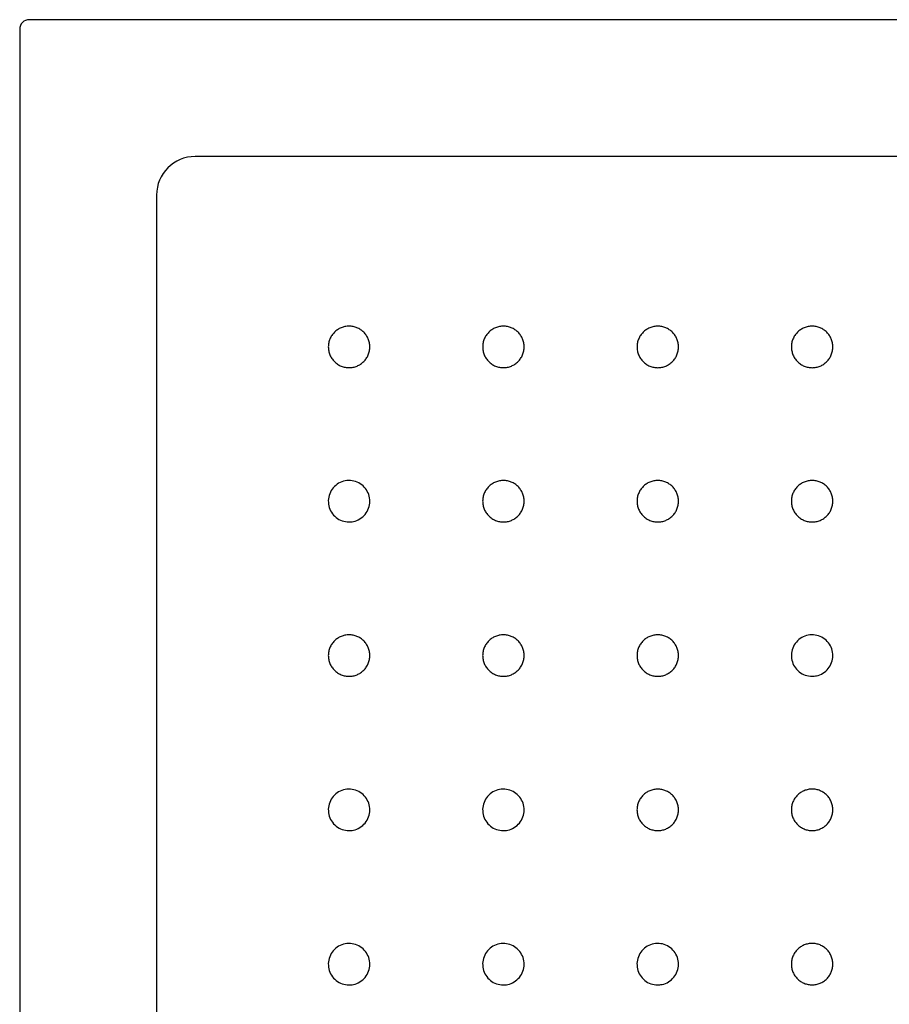
# Model space of a CAD drawing. Units: millimetres. Extents: x 5596.82 to 5601.14, y 3152.67 to 3153.67.
# Drawn here: x 5596.82 to 5597.27, y 3153.16 to 3153.67 of the extents above; entities that cross this region are included whole.
import ezdxf

# ---------------------------------------------------------------- set-up
doc = ezdxf.new("R2010")
doc.units = ezdxf.units.MM
doc.layers.add('SANINDUSA', color=3, linetype='Continuous')

msp = doc.modelspace()

# ---------------------------------------------------------------- linework, layer by layer
at = {"layer": 'SANINDUSA'}
for p, q in [((5597.7165, 3153.66878), (5596.8251, 3153.66878)), ((5596.8201, 3153.66378), (5596.8201, 3152.67238)), ((5597.63058, 3153.59784), (5596.91102, 3153.59784)), ((5596.89104, 3153.57786), (5596.89104, 3152.7583))]:
    msp.add_line(p, q, dxfattribs=at)
for centre, major_axis, ratio, start_param, end_param in [((5596.8251, 3153.66378), (0.00354, -0.00354), 0.999695, 2.356347, 3.926839), ((5596.91106, 3153.57782), (0.01417, -0.01417), 0.997933, 2.356803, 3.926382)]:
    msp.add_ellipse(centre, major_axis=major_axis, ratio=ratio, start_param=start_param, end_param=end_param, dxfattribs=at)
for points, knots in [([(5596.9908, 3153.4884), (5596.99009, 3153.4884), (5596.98939, 3153.48847), (5596.98836, 3153.48868), (5596.98802, 3153.48876), (5596.98734, 3153.48896), (5596.98701, 3153.48909), (5596.98603, 3153.48949), (5596.98541, 3153.48982), (5596.98454, 3153.4904), (5596.98425, 3153.49062), (5596.98371, 3153.49107), (5596.98345, 3153.4913), (5596.9827, 3153.49205), (5596.98226, 3153.49259), (5596.98167, 3153.49347), (5596.98148, 3153.49377), (5596.98115, 3153.49439), (5596.98085, 3153.49503), (5596.98062, 3153.49569), (5596.98041, 3153.49636), (5596.98033, 3153.49671), (5596.98012, 3153.49775), (5596.98005, 3153.49844), (5596.98005, 3153.49949), (5596.98007, 3153.49985), (5596.98014, 3153.50055), (5596.98019, 3153.5009), (5596.98039, 3153.50194), (5596.9806, 3153.50261), (5596.981, 3153.50358), (5596.98115, 3153.5039), (5596.98148, 3153.50453), (5596.98166, 3153.50483), (5596.98225, 3153.5057), (5596.98269, 3153.50624), (5596.9837, 3153.50725), (5596.98424, 3153.50769), (5596.98511, 3153.50828), (5596.98541, 3153.50846), (5596.98603, 3153.50879), (5596.98636, 3153.50894), (5596.98733, 3153.50935), (5596.988, 3153.50955), (5596.98938, 3153.50983), (5596.99009, 3153.5099), (5596.9915, 3153.5099), (5596.99219, 3153.50983), (5596.99323, 3153.50963), (5596.99358, 3153.50954), (5596.99425, 3153.50934), (5596.99491, 3153.5091), (5596.99555, 3153.5088), (5596.99617, 3153.50847), (5596.99647, 3153.50829), (5596.99736, 3153.5077), (5596.9979, 3153.50725), (5596.99864, 3153.50651), (5596.99888, 3153.50625), (5596.99933, 3153.5057), (5596.99954, 3153.50542), (5597.00013, 3153.50454), (5597.00046, 3153.50392), (5597.00086, 3153.50295), (5597.00098, 3153.50262), (5597.00119, 3153.50194), (5597.00127, 3153.5016), (5597.00148, 3153.50057), (5597.00155, 3153.49987), (5597.00155, 3153.49881), (5597.00153, 3153.49845), (5597.00146, 3153.49775), (5597.00136, 3153.49706), (5597.00119, 3153.49638), (5597.00099, 3153.49571), (5597.00087, 3153.49537), (5597.00046, 3153.49439), (5597.00013, 3153.49377), (5596.99936, 3153.49261), (5596.9989, 3153.49205), (5596.99791, 3153.49106), (5596.99737, 3153.49061), (5596.99649, 3153.49002), (5596.99619, 3153.48984), (5596.99556, 3153.48951), (5596.99525, 3153.48936), (5596.99428, 3153.48896), (5596.9936, 3153.48875), (5596.99221, 3153.48847), (5596.99151, 3153.4884), (5596.9908, 3153.4884)], [0, 0, 0, 0, 0.03125, 0.03125, 0.046875, 0.046875, 0.0625, 0.0625, 0.09375, 0.09375, 0.109375, 0.109375, 0.125, 0.125, 0.15625, 0.15625, 0.171875, 0.171875, 0.1875, 0.203125, 0.203125, 0.21875, 0.21875, 0.25, 0.25, 0.265625, 0.265625, 0.28125, 0.28125, 0.3125, 0.3125, 0.328125, 0.328125, 0.34375, 0.34375, 0.375, 0.375, 0.40625, 0.40625, 0.421875, 0.421875, 0.4375, 0.4375, 0.46875, 0.46875, 0.5, 0.5, 0.53125, 0.53125, 0.546875, 0.546875, 0.5625, 0.578125, 0.578125, 0.59375, 0.59375, 0.625, 0.625, 0.640625, 0.640625, 0.65625, 0.65625, 0.6875, 0.6875, 0.703125, 0.703125, 0.71875, 0.71875, 0.75, 0.75, 0.765625, 0.765625, 0.78125, 0.796875, 0.796875, 0.8125, 0.8125, 0.84375, 0.84375, 0.875, 0.875, 0.90625, 0.90625, 0.921875, 0.921875, 0.9375, 0.9375, 0.96875, 0.96875, 1, 1, 1, 1]), ([(5597.0708, 3153.4884), (5597.07009, 3153.4884), (5597.06939, 3153.48847), (5597.06836, 3153.48868), (5597.06802, 3153.48876), (5597.06734, 3153.48897), (5597.06701, 3153.48909), (5597.06603, 3153.48949), (5597.06541, 3153.48982), (5597.06454, 3153.49041), (5597.06425, 3153.49062), (5597.0637, 3153.49107), (5597.06344, 3153.49131), (5597.0627, 3153.49205), (5597.06225, 3153.49259), (5597.06166, 3153.49347), (5597.06148, 3153.49378), (5597.06115, 3153.4944), (5597.06085, 3153.49503), (5597.06061, 3153.49569), (5597.06041, 3153.49636), (5597.06032, 3153.49671), (5597.06012, 3153.49775), (5597.06005, 3153.49845), (5597.06005, 3153.4995), (5597.06006, 3153.49985), (5597.06013, 3153.50055), (5597.06018, 3153.5009), (5597.06039, 3153.50194), (5597.06059, 3153.50261), (5597.061, 3153.50359), (5597.06115, 3153.50391), (5597.06148, 3153.50453), (5597.06166, 3153.50483), (5597.06225, 3153.5057), (5597.06269, 3153.50625), (5597.06369, 3153.50725), (5597.06424, 3153.5077), (5597.06511, 3153.50828), (5597.06541, 3153.50846), (5597.06603, 3153.5088), (5597.06635, 3153.50895), (5597.06733, 3153.50935), (5597.068, 3153.50956), (5597.06938, 3153.50983), (5597.07009, 3153.5099), (5597.07149, 3153.5099), (5597.07219, 3153.50984), (5597.07323, 3153.50963), (5597.07358, 3153.50954), (5597.07425, 3153.50934), (5597.07491, 3153.5091), (5597.07554, 3153.5088), (5597.07617, 3153.50847), (5597.07647, 3153.50829), (5597.07735, 3153.5077), (5597.0779, 3153.50726), (5597.07864, 3153.50652), (5597.07888, 3153.50626), (5597.07933, 3153.50571), (5597.07954, 3153.50542), (5597.08012, 3153.50455), (5597.08045, 3153.50393), (5597.08086, 3153.50295), (5597.08098, 3153.50262), (5597.08119, 3153.50194), (5597.08127, 3153.5016), (5597.08148, 3153.50057), (5597.08155, 3153.49987), (5597.08155, 3153.49881), (5597.08153, 3153.49846), (5597.08146, 3153.49776), (5597.08136, 3153.49707), (5597.08119, 3153.49639), (5597.08099, 3153.49571), (5597.08087, 3153.49537), (5597.08046, 3153.4944), (5597.08013, 3153.49378), (5597.07935, 3153.49261), (5597.0789, 3153.49206), (5597.07791, 3153.49106), (5597.07737, 3153.49062), (5597.07649, 3153.49003), (5597.07618, 3153.48985), (5597.07556, 3153.48951), (5597.07525, 3153.48936), (5597.07428, 3153.48896), (5597.0736, 3153.48875), (5597.07221, 3153.48847), (5597.07151, 3153.4884), (5597.0708, 3153.4884)], [0, 0, 0, 0, 0.03125, 0.03125, 0.046875, 0.046875, 0.0625, 0.0625, 0.09375, 0.09375, 0.109375, 0.109375, 0.125, 0.125, 0.15625, 0.15625, 0.171875, 0.171875, 0.1875, 0.203125, 0.203125, 0.21875, 0.21875, 0.25, 0.25, 0.265625, 0.265625, 0.28125, 0.28125, 0.3125, 0.3125, 0.328125, 0.328125, 0.34375, 0.34375, 0.375, 0.375, 0.40625, 0.40625, 0.421875, 0.421875, 0.4375, 0.4375, 0.46875, 0.46875, 0.5, 0.5, 0.53125, 0.53125, 0.546875, 0.546875, 0.5625, 0.578125, 0.578125, 0.59375, 0.59375, 0.625, 0.625, 0.640625, 0.640625, 0.65625, 0.65625, 0.6875, 0.6875, 0.703125, 0.703125, 0.71875, 0.71875, 0.75, 0.75, 0.765625, 0.765625, 0.78125, 0.796875, 0.796875, 0.8125, 0.8125, 0.84375, 0.84375, 0.875, 0.875, 0.90625, 0.90625, 0.921875, 0.921875, 0.9375, 0.9375, 0.96875, 0.96875, 1, 1, 1, 1]), ([(5597.1508, 3153.48839), (5597.15009, 3153.48839), (5597.14939, 3153.48846), (5597.14836, 3153.48866), (5597.14802, 3153.48875), (5597.14734, 3153.48895), (5597.14701, 3153.48907), (5597.14603, 3153.48948), (5597.14541, 3153.48981), (5597.14454, 3153.49039), (5597.14425, 3153.4906), (5597.1437, 3153.49105), (5597.14344, 3153.49129), (5597.1427, 3153.49203), (5597.14225, 3153.49257), (5597.14166, 3153.49346), (5597.14148, 3153.49376), (5597.14115, 3153.49438), (5597.14085, 3153.49502), (5597.14061, 3153.49567), (5597.14041, 3153.49635), (5597.14032, 3153.49669), (5597.14012, 3153.49773), (5597.14005, 3153.49843), (5597.14005, 3153.49948), (5597.14006, 3153.49983), (5597.14013, 3153.50054), (5597.14018, 3153.50089), (5597.14039, 3153.50192), (5597.14059, 3153.50259), (5597.141, 3153.50357), (5597.14115, 3153.50389), (5597.14148, 3153.50451), (5597.14166, 3153.50482), (5597.14225, 3153.50569), (5597.14269, 3153.50623), (5597.14369, 3153.50724), (5597.14424, 3153.50768), (5597.14511, 3153.50827), (5597.14541, 3153.50845), (5597.14603, 3153.50878), (5597.14635, 3153.50893), (5597.14733, 3153.50934), (5597.148, 3153.50954), (5597.14938, 3153.50982), (5597.15009, 3153.50989), (5597.15149, 3153.50989), (5597.15219, 3153.50982), (5597.15323, 3153.50961), (5597.15358, 3153.50953), (5597.15425, 3153.50932), (5597.15491, 3153.50909), (5597.15554, 3153.50879), (5597.15617, 3153.50846), (5597.15647, 3153.50828), (5597.15735, 3153.50769), (5597.1579, 3153.50724), (5597.15864, 3153.5065), (5597.15888, 3153.50624), (5597.15933, 3153.50569), (5597.15954, 3153.50541), (5597.16012, 3153.50453), (5597.16045, 3153.50391), (5597.16086, 3153.50294), (5597.16098, 3153.5026), (5597.16119, 3153.50193), (5597.16127, 3153.50159), (5597.16148, 3153.50056), (5597.16155, 3153.49986), (5597.16155, 3153.4988), (5597.16153, 3153.49844), (5597.16146, 3153.49774), (5597.16136, 3153.49705), (5597.16119, 3153.49637), (5597.16099, 3153.49569), (5597.16087, 3153.49536), (5597.16046, 3153.49438), (5597.16013, 3153.49376), (5597.15935, 3153.4926), (5597.1589, 3153.49204), (5597.15791, 3153.49105), (5597.15737, 3153.4906), (5597.15649, 3153.49001), (5597.15618, 3153.48983), (5597.15556, 3153.4895), (5597.15525, 3153.48935), (5597.15428, 3153.48894), (5597.1536, 3153.48874), (5597.15221, 3153.48846), (5597.15151, 3153.48839), (5597.1508, 3153.48839)], [0, 0, 0, 0, 0.03125, 0.03125, 0.046875, 0.046875, 0.0625, 0.0625, 0.09375, 0.09375, 0.109375, 0.109375, 0.125, 0.125, 0.15625, 0.15625, 0.171875, 0.171875, 0.1875, 0.203125, 0.203125, 0.21875, 0.21875, 0.25, 0.25, 0.265625, 0.265625, 0.28125, 0.28125, 0.3125, 0.3125, 0.328125, 0.328125, 0.34375, 0.34375, 0.375, 0.375, 0.40625, 0.40625, 0.421875, 0.421875, 0.4375, 0.4375, 0.46875, 0.46875, 0.5, 0.5, 0.53125, 0.53125, 0.546875, 0.546875, 0.5625, 0.578125, 0.578125, 0.59375, 0.59375, 0.625, 0.625, 0.640625, 0.640625, 0.65625, 0.65625, 0.6875, 0.6875, 0.703125, 0.703125, 0.71875, 0.71875, 0.75, 0.75, 0.765625, 0.765625, 0.78125, 0.796875, 0.796875, 0.8125, 0.8125, 0.84375, 0.84375, 0.875, 0.875, 0.90625, 0.90625, 0.921875, 0.921875, 0.9375, 0.9375, 0.96875, 0.96875, 1, 1, 1, 1]), ([(5597.2308, 3153.48839), (5597.23009, 3153.48839), (5597.22939, 3153.48846), (5597.22836, 3153.48867), (5597.22802, 3153.48875), (5597.22734, 3153.48896), (5597.22701, 3153.48908), (5597.22603, 3153.48948), (5597.22541, 3153.48981), (5597.22454, 3153.4904), (5597.22425, 3153.49061), (5597.22371, 3153.49106), (5597.22344, 3153.49129), (5597.2227, 3153.49204), (5597.22226, 3153.49258), (5597.22167, 3153.49346), (5597.22148, 3153.49377), (5597.22115, 3153.49439), (5597.22085, 3153.49502), (5597.22062, 3153.49568), (5597.22041, 3153.49635), (5597.22032, 3153.4967), (5597.22012, 3153.49774), (5597.22005, 3153.49844), (5597.22005, 3153.49949), (5597.22006, 3153.49984), (5597.22013, 3153.50054), (5597.22019, 3153.50089), (5597.22039, 3153.50193), (5597.22059, 3153.5026), (5597.221, 3153.50357), (5597.22115, 3153.5039), (5597.22148, 3153.50452), (5597.22166, 3153.50482), (5597.22225, 3153.50569), (5597.22269, 3153.50624), (5597.22369, 3153.50724), (5597.22424, 3153.50769), (5597.22511, 3153.50827), (5597.22541, 3153.50845), (5597.22603, 3153.50878), (5597.22636, 3153.50894), (5597.22733, 3153.50934), (5597.228, 3153.50954), (5597.22938, 3153.50982), (5597.23009, 3153.50989), (5597.2315, 3153.50989), (5597.23219, 3153.50982), (5597.23323, 3153.50962), (5597.23358, 3153.50953), (5597.23425, 3153.50933), (5597.23491, 3153.50909), (5597.23555, 3153.50879), (5597.23617, 3153.50846), (5597.23647, 3153.50828), (5597.23736, 3153.50769), (5597.2379, 3153.50725), (5597.23864, 3153.5065), (5597.23888, 3153.50624), (5597.23933, 3153.5057), (5597.23954, 3153.50541), (5597.24013, 3153.50453), (5597.24046, 3153.50392), (5597.24086, 3153.50294), (5597.24098, 3153.50261), (5597.24119, 3153.50193), (5597.24127, 3153.50159), (5597.24148, 3153.50056), (5597.24155, 3153.49986), (5597.24155, 3153.4988), (5597.24153, 3153.49845), (5597.24146, 3153.49775), (5597.24136, 3153.49705), (5597.24119, 3153.49637), (5597.24099, 3153.4957), (5597.24087, 3153.49536), (5597.24046, 3153.49438), (5597.24013, 3153.49377), (5597.23936, 3153.4926), (5597.2389, 3153.49205), (5597.23791, 3153.49105), (5597.23737, 3153.49061), (5597.23649, 3153.49002), (5597.23619, 3153.48983), (5597.23556, 3153.4895), (5597.23525, 3153.48935), (5597.23428, 3153.48895), (5597.2336, 3153.48874), (5597.23221, 3153.48846), (5597.23151, 3153.48839), (5597.2308, 3153.48839)], [0, 0, 0, 0, 0.03125, 0.03125, 0.046875, 0.046875, 0.0625, 0.0625, 0.09375, 0.09375, 0.109375, 0.109375, 0.125, 0.125, 0.15625, 0.15625, 0.171875, 0.171875, 0.1875, 0.203125, 0.203125, 0.21875, 0.21875, 0.25, 0.25, 0.265625, 0.265625, 0.28125, 0.28125, 0.3125, 0.3125, 0.328125, 0.328125, 0.34375, 0.34375, 0.375, 0.375, 0.40625, 0.40625, 0.421875, 0.421875, 0.4375, 0.4375, 0.46875, 0.46875, 0.5, 0.5, 0.53125, 0.53125, 0.546875, 0.546875, 0.5625, 0.578125, 0.578125, 0.59375, 0.59375, 0.625, 0.625, 0.640625, 0.640625, 0.65625, 0.65625, 0.6875, 0.6875, 0.703125, 0.703125, 0.71875, 0.71875, 0.75, 0.75, 0.765625, 0.765625, 0.78125, 0.796875, 0.796875, 0.8125, 0.8125, 0.84375, 0.84375, 0.875, 0.875, 0.90625, 0.90625, 0.921875, 0.921875, 0.9375, 0.9375, 0.96875, 0.96875, 1, 1, 1, 1]), ([(5596.9908, 3153.40841), (5596.98959, 3153.40852), (5596.98717, 3153.40876), (5596.98396, 3153.41061), (5596.98151, 3153.41334), (5596.98011, 3153.41675), (5596.97992, 3153.42042), (5596.98095, 3153.42395), (5596.98309, 3153.42694), (5596.98611, 3153.42905), (5596.98965, 3153.43005), (5596.99332, 3153.42982), (5596.99671, 3153.42838), (5596.99943, 3153.42591), (5597.00118, 3153.42267), (5597.00175, 3153.41904), (5597.0011, 3153.41542), (5596.99928, 3153.41222), (5596.99651, 3153.40982), (5596.99351, 3153.40858), (5596.99155, 3153.40845), (5596.9908, 3153.40841)], [0, 0, 0, 0, 0.05368, 0.10736, 0.161044, 0.214734, 0.268429, 0.322125, 0.37582, 0.429511, 0.483197, 0.53688, 0.590562, 0.644245, 0.697932, 0.751624, 0.805319, 0.859016, 0.91271, 0.966399, 1, 1, 1, 1]), ([(5597.07079, 3153.40841), (5597.07008, 3153.40841), (5597.06939, 3153.40848), (5597.06836, 3153.40869), (5597.06801, 3153.40877), (5597.06734, 3153.40897), (5597.067, 3153.4091), (5597.06603, 3153.4095), (5597.06541, 3153.40983), (5597.06453, 3153.41041), (5597.06425, 3153.41063), (5597.0637, 3153.41107), (5597.06344, 3153.41131), (5597.0627, 3153.41206), (5597.06225, 3153.4126), (5597.06166, 3153.41348), (5597.06148, 3153.41378), (5597.06115, 3153.4144), (5597.06085, 3153.41504), (5597.06061, 3153.4157), (5597.06041, 3153.41637), (5597.06032, 3153.41671), (5597.06011, 3153.41776), (5597.06004, 3153.41845), (5597.06004, 3153.4195), (5597.06006, 3153.41986), (5597.06013, 3153.42056), (5597.06018, 3153.42091), (5597.06039, 3153.42195), (5597.06059, 3153.42262), (5597.06099, 3153.42359), (5597.06115, 3153.42391), (5597.06148, 3153.42454), (5597.06166, 3153.42484), (5597.06224, 3153.42571), (5597.06269, 3153.42625), (5597.06369, 3153.42726), (5597.06423, 3153.4277), (5597.06511, 3153.42829), (5597.06541, 3153.42847), (5597.06603, 3153.4288), (5597.06635, 3153.42895), (5597.06733, 3153.42936), (5597.068, 3153.42956), (5597.06938, 3153.42984), (5597.07009, 3153.42991), (5597.07149, 3153.42991), (5597.07219, 3153.42984), (5597.07323, 3153.42964), (5597.07357, 3153.42955), (5597.07425, 3153.42935), (5597.07491, 3153.42911), (5597.07554, 3153.42881), (5597.07616, 3153.42848), (5597.07647, 3153.4283), (5597.07735, 3153.42771), (5597.07789, 3153.42726), (5597.07864, 3153.42652), (5597.07887, 3153.42626), (5597.07932, 3153.42572), (5597.07953, 3153.42543), (5597.08012, 3153.42455), (5597.08045, 3153.42394), (5597.08086, 3153.42296), (5597.08098, 3153.42263), (5597.08118, 3153.42195), (5597.08127, 3153.42161), (5597.08147, 3153.42058), (5597.08154, 3153.41988), (5597.08154, 3153.41882), (5597.08153, 3153.41846), (5597.08146, 3153.41777), (5597.08136, 3153.41707), (5597.08119, 3153.41639), (5597.08098, 3153.41572), (5597.08086, 3153.41538), (5597.08046, 3153.4144), (5597.08013, 3153.41379), (5597.07935, 3153.41262), (5597.0789, 3153.41206), (5597.07791, 3153.41107), (5597.07737, 3153.41063), (5597.07649, 3153.41004), (5597.07618, 3153.40985), (5597.07556, 3153.40952), (5597.07524, 3153.40937), (5597.07427, 3153.40897), (5597.0736, 3153.40876), (5597.07221, 3153.40848), (5597.0715, 3153.40841), (5597.07079, 3153.40841)], [0, 0, 0, 0, 0.03125, 0.03125, 0.046875, 0.046875, 0.0625, 0.0625, 0.09375, 0.09375, 0.109375, 0.109375, 0.125, 0.125, 0.15625, 0.15625, 0.171875, 0.171875, 0.1875, 0.203125, 0.203125, 0.21875, 0.21875, 0.25, 0.25, 0.265625, 0.265625, 0.28125, 0.28125, 0.3125, 0.3125, 0.328125, 0.328125, 0.34375, 0.34375, 0.375, 0.375, 0.40625, 0.40625, 0.421875, 0.421875, 0.4375, 0.4375, 0.46875, 0.46875, 0.5, 0.5, 0.53125, 0.53125, 0.546875, 0.546875, 0.5625, 0.578125, 0.578125, 0.59375, 0.59375, 0.625, 0.625, 0.640625, 0.640625, 0.65625, 0.65625, 0.6875, 0.6875, 0.703125, 0.703125, 0.71875, 0.71875, 0.75, 0.75, 0.765625, 0.765625, 0.78125, 0.796875, 0.796875, 0.8125, 0.8125, 0.84375, 0.84375, 0.875, 0.875, 0.90625, 0.90625, 0.921875, 0.921875, 0.9375, 0.9375, 0.96875, 0.96875, 1, 1, 1, 1]), ([(5597.15079, 3153.4084), (5597.15008, 3153.4084), (5597.14939, 3153.40847), (5597.14836, 3153.40868), (5597.14801, 3153.40876), (5597.14734, 3153.40897), (5597.147, 3153.40909), (5597.14603, 3153.40949), (5597.14541, 3153.40982), (5597.14453, 3153.41041), (5597.14425, 3153.41062), (5597.1437, 3153.41107), (5597.14344, 3153.4113), (5597.1427, 3153.41205), (5597.14225, 3153.41259), (5597.14166, 3153.41347), (5597.14148, 3153.41377), (5597.14115, 3153.41439), (5597.14085, 3153.41503), (5597.14061, 3153.41569), (5597.14041, 3153.41636), (5597.14032, 3153.41671), (5597.14011, 3153.41775), (5597.14004, 3153.41844), (5597.14004, 3153.4195), (5597.14006, 3153.41985), (5597.14013, 3153.42055), (5597.14018, 3153.4209), (5597.14039, 3153.42194), (5597.14059, 3153.42261), (5597.14099, 3153.42358), (5597.14115, 3153.4239), (5597.14148, 3153.42453), (5597.14166, 3153.42483), (5597.14224, 3153.4257), (5597.14269, 3153.42625), (5597.14369, 3153.42725), (5597.14423, 3153.4277), (5597.14511, 3153.42828), (5597.14541, 3153.42846), (5597.14603, 3153.42879), (5597.14635, 3153.42895), (5597.14733, 3153.42935), (5597.148, 3153.42955), (5597.14938, 3153.42983), (5597.15009, 3153.4299), (5597.15149, 3153.4299), (5597.15219, 3153.42983), (5597.15323, 3153.42963), (5597.15357, 3153.42954), (5597.15425, 3153.42934), (5597.15491, 3153.4291), (5597.15554, 3153.4288), (5597.15616, 3153.42847), (5597.15647, 3153.42829), (5597.15735, 3153.4277), (5597.15789, 3153.42726), (5597.15864, 3153.42651), (5597.15887, 3153.42625), (5597.15932, 3153.42571), (5597.15953, 3153.42542), (5597.16012, 3153.42455), (5597.16045, 3153.42393), (5597.16086, 3153.42295), (5597.16098, 3153.42262), (5597.16118, 3153.42194), (5597.16127, 3153.4216), (5597.16147, 3153.42057), (5597.16154, 3153.41987), (5597.16155, 3153.41881), (5597.16153, 3153.41846), (5597.16146, 3153.41776), (5597.16136, 3153.41706), (5597.16119, 3153.41638), (5597.16098, 3153.41571), (5597.16086, 3153.41537), (5597.16046, 3153.4144), (5597.16013, 3153.41378), (5597.15935, 3153.41261), (5597.1589, 3153.41206), (5597.15791, 3153.41106), (5597.15737, 3153.41062), (5597.15649, 3153.41003), (5597.15618, 3153.40984), (5597.15556, 3153.40951), (5597.15524, 3153.40936), (5597.15427, 3153.40896), (5597.1536, 3153.40875), (5597.15221, 3153.40847), (5597.1515, 3153.4084), (5597.15079, 3153.4084)], [0, 0, 0, 0, 0.03125, 0.03125, 0.046875, 0.046875, 0.0625, 0.0625, 0.09375, 0.09375, 0.109375, 0.109375, 0.125, 0.125, 0.15625, 0.15625, 0.171875, 0.171875, 0.1875, 0.203125, 0.203125, 0.21875, 0.21875, 0.25, 0.25, 0.265625, 0.265625, 0.28125, 0.28125, 0.3125, 0.3125, 0.328125, 0.328125, 0.34375, 0.34375, 0.375, 0.375, 0.40625, 0.40625, 0.421875, 0.421875, 0.4375, 0.4375, 0.46875, 0.46875, 0.5, 0.5, 0.53125, 0.53125, 0.546875, 0.546875, 0.5625, 0.578125, 0.578125, 0.59375, 0.59375, 0.625, 0.625, 0.640625, 0.640625, 0.65625, 0.65625, 0.6875, 0.6875, 0.703125, 0.703125, 0.71875, 0.71875, 0.75, 0.75, 0.765625, 0.765625, 0.78125, 0.796875, 0.796875, 0.8125, 0.8125, 0.84375, 0.84375, 0.875, 0.875, 0.90625, 0.90625, 0.921875, 0.921875, 0.9375, 0.9375, 0.96875, 0.96875, 1, 1, 1, 1]), ([(5597.2308, 3153.40841), (5597.23009, 3153.40841), (5597.22939, 3153.40848), (5597.22836, 3153.40869), (5597.22802, 3153.40877), (5597.22734, 3153.40897), (5597.22701, 3153.40909), (5597.22603, 3153.4095), (5597.22541, 3153.40983), (5597.22454, 3153.41041), (5597.22425, 3153.41063), (5597.2237, 3153.41107), (5597.22344, 3153.41131), (5597.2227, 3153.41205), (5597.22225, 3153.4126), (5597.22166, 3153.41348), (5597.22148, 3153.41378), (5597.22115, 3153.4144), (5597.22085, 3153.41504), (5597.22061, 3153.4157), (5597.22041, 3153.41637), (5597.22032, 3153.41671), (5597.22012, 3153.41775), (5597.22005, 3153.41845), (5597.22005, 3153.4195), (5597.22006, 3153.41985), (5597.22013, 3153.42056), (5597.22018, 3153.42091), (5597.22039, 3153.42194), (5597.22059, 3153.42261), (5597.221, 3153.42359), (5597.22115, 3153.42391), (5597.22148, 3153.42454), (5597.22166, 3153.42484), (5597.22225, 3153.42571), (5597.22269, 3153.42625), (5597.22369, 3153.42726), (5597.22424, 3153.4277), (5597.22511, 3153.42829), (5597.22541, 3153.42847), (5597.22603, 3153.4288), (5597.22636, 3153.42895), (5597.22733, 3153.42936), (5597.228, 3153.42956), (5597.22938, 3153.42984), (5597.23009, 3153.42991), (5597.2315, 3153.42991), (5597.23219, 3153.42984), (5597.23323, 3153.42963), (5597.23358, 3153.42955), (5597.23425, 3153.42934), (5597.23491, 3153.42911), (5597.23555, 3153.42881), (5597.23617, 3153.42848), (5597.23647, 3153.4283), (5597.23735, 3153.42771), (5597.2379, 3153.42726), (5597.23864, 3153.42652), (5597.23888, 3153.42626), (5597.23933, 3153.42571), (5597.23954, 3153.42543), (5597.24012, 3153.42455), (5597.24046, 3153.42393), (5597.24086, 3153.42296), (5597.24098, 3153.42262), (5597.24119, 3153.42195), (5597.24127, 3153.42161), (5597.24148, 3153.42058), (5597.24155, 3153.41988), (5597.24155, 3153.41882), (5597.24153, 3153.41846), (5597.24146, 3153.41776), (5597.24136, 3153.41707), (5597.24119, 3153.41639), (5597.24099, 3153.41572), (5597.24087, 3153.41538), (5597.24046, 3153.4144), (5597.24013, 3153.41378), (5597.23936, 3153.41262), (5597.2389, 3153.41206), (5597.23791, 3153.41107), (5597.23737, 3153.41062), (5597.23649, 3153.41003), (5597.23618, 3153.40985), (5597.23556, 3153.40952), (5597.23525, 3153.40937), (5597.23428, 3153.40897), (5597.2336, 3153.40876), (5597.23221, 3153.40848), (5597.23151, 3153.40841), (5597.2308, 3153.40841)], [0, 0, 0, 0, 0.03125, 0.03125, 0.046875, 0.046875, 0.0625, 0.0625, 0.09375, 0.09375, 0.109375, 0.109375, 0.125, 0.125, 0.15625, 0.15625, 0.171875, 0.171875, 0.1875, 0.203125, 0.203125, 0.21875, 0.21875, 0.25, 0.25, 0.265625, 0.265625, 0.28125, 0.28125, 0.3125, 0.3125, 0.328125, 0.328125, 0.34375, 0.34375, 0.375, 0.375, 0.40625, 0.40625, 0.421875, 0.421875, 0.4375, 0.4375, 0.46875, 0.46875, 0.5, 0.5, 0.53125, 0.53125, 0.546875, 0.546875, 0.5625, 0.578125, 0.578125, 0.59375, 0.59375, 0.625, 0.625, 0.640625, 0.640625, 0.65625, 0.65625, 0.6875, 0.6875, 0.703125, 0.703125, 0.71875, 0.71875, 0.75, 0.75, 0.765625, 0.765625, 0.78125, 0.796875, 0.796875, 0.8125, 0.8125, 0.84375, 0.84375, 0.875, 0.875, 0.90625, 0.90625, 0.921875, 0.921875, 0.9375, 0.9375, 0.96875, 0.96875, 1, 1, 1, 1]), ([(5596.9908, 3153.32841), (5596.99009, 3153.32841), (5596.98939, 3153.32848), (5596.98836, 3153.32868), (5596.98802, 3153.32877), (5596.98734, 3153.32897), (5596.98701, 3153.32909), (5596.98603, 3153.3295), (5596.98541, 3153.32983), (5596.98454, 3153.33041), (5596.98425, 3153.33062), (5596.98371, 3153.33107), (5596.98345, 3153.33131), (5596.9827, 3153.33205), (5596.98226, 3153.3326), (5596.98167, 3153.33348), (5596.98148, 3153.33378), (5596.98115, 3153.3344), (5596.98085, 3153.33504), (5596.98062, 3153.3357), (5596.98041, 3153.33637), (5596.98033, 3153.33671), (5596.98012, 3153.33775), (5596.98005, 3153.33845), (5596.98005, 3153.3395), (5596.98007, 3153.33985), (5596.98014, 3153.34056), (5596.98019, 3153.34091), (5596.98039, 3153.34194), (5596.9806, 3153.34261), (5596.981, 3153.34359), (5596.98115, 3153.34391), (5596.98148, 3153.34454), (5596.98167, 3153.34484), (5596.98225, 3153.34571), (5596.98269, 3153.34625), (5596.9837, 3153.34726), (5596.98424, 3153.3477), (5596.98511, 3153.34829), (5596.98541, 3153.34847), (5596.98603, 3153.3488), (5596.98636, 3153.34895), (5596.98733, 3153.34936), (5596.988, 3153.34956), (5596.98938, 3153.34984), (5596.99009, 3153.34991), (5596.9915, 3153.34991), (5596.99219, 3153.34984), (5596.99323, 3153.34963), (5596.99358, 3153.34955), (5596.99425, 3153.34934), (5596.99491, 3153.34911), (5596.99555, 3153.34881), (5596.99617, 3153.34848), (5596.99647, 3153.3483), (5596.99736, 3153.34771), (5596.9979, 3153.34726), (5596.99864, 3153.34652), (5596.99888, 3153.34626), (5596.99933, 3153.34571), (5596.99954, 3153.34543), (5597.00012, 3153.34455), (5597.00046, 3153.34393), (5597.00086, 3153.34296), (5597.00098, 3153.34262), (5597.00119, 3153.34195), (5597.00127, 3153.34161), (5597.00148, 3153.34058), (5597.00155, 3153.33988), (5597.00155, 3153.33881), (5597.00153, 3153.33846), (5597.00146, 3153.33776), (5597.00136, 3153.33707), (5597.00119, 3153.33639), (5597.00099, 3153.33571), (5597.00087, 3153.33538), (5597.00046, 3153.3344), (5597.00013, 3153.33378), (5596.99936, 3153.33261), (5596.9989, 3153.33206), (5596.99791, 3153.33107), (5596.99737, 3153.33062), (5596.99649, 3153.33003), (5596.99618, 3153.32985), (5596.99556, 3153.32952), (5596.99525, 3153.32937), (5596.99428, 3153.32896), (5596.9936, 3153.32876), (5596.99221, 3153.32848), (5596.99151, 3153.32841), (5596.9908, 3153.32841)], [0, 0, 0, 0, 0.03125, 0.03125, 0.046875, 0.046875, 0.0625, 0.0625, 0.09375, 0.09375, 0.109375, 0.109375, 0.125, 0.125, 0.15625, 0.15625, 0.171875, 0.171875, 0.1875, 0.203125, 0.203125, 0.21875, 0.21875, 0.25, 0.25, 0.265625, 0.265625, 0.28125, 0.28125, 0.3125, 0.3125, 0.328125, 0.328125, 0.34375, 0.34375, 0.375, 0.375, 0.40625, 0.40625, 0.421875, 0.421875, 0.4375, 0.4375, 0.46875, 0.46875, 0.5, 0.5, 0.53125, 0.53125, 0.546875, 0.546875, 0.5625, 0.578125, 0.578125, 0.59375, 0.59375, 0.625, 0.625, 0.640625, 0.640625, 0.65625, 0.65625, 0.6875, 0.6875, 0.703125, 0.703125, 0.71875, 0.71875, 0.75, 0.75, 0.765625, 0.765625, 0.78125, 0.796875, 0.796875, 0.8125, 0.8125, 0.84375, 0.84375, 0.875, 0.875, 0.90625, 0.90625, 0.921875, 0.921875, 0.9375, 0.9375, 0.96875, 0.96875, 1, 1, 1, 1]), ([(5597.07079, 3153.32842), (5597.07008, 3153.32842), (5597.06938, 3153.32848), (5597.06835, 3153.32869), (5597.06801, 3153.32877), (5597.06734, 3153.32898), (5597.067, 3153.3291), (5597.06602, 3153.3295), (5597.06541, 3153.32983), (5597.06453, 3153.33042), (5597.06425, 3153.33063), (5597.0637, 3153.33108), (5597.06344, 3153.33132), (5597.06269, 3153.33206), (5597.06225, 3153.3326), (5597.06166, 3153.33348), (5597.06148, 3153.33379), (5597.06114, 3153.33441), (5597.06084, 3153.33504), (5597.06061, 3153.3357), (5597.0604, 3153.33637), (5597.06032, 3153.33672), (5597.06011, 3153.33776), (5597.06004, 3153.33846), (5597.06004, 3153.33951), (5597.06006, 3153.33986), (5597.06013, 3153.34056), (5597.06018, 3153.34092), (5597.06038, 3153.34195), (5597.06059, 3153.34262), (5597.06099, 3153.3436), (5597.06114, 3153.34392), (5597.06148, 3153.34454), (5597.06166, 3153.34484), (5597.06224, 3153.34572), (5597.06268, 3153.34626), (5597.06369, 3153.34726), (5597.06423, 3153.34771), (5597.0651, 3153.34829), (5597.0654, 3153.34847), (5597.06603, 3153.34881), (5597.06635, 3153.34896), (5597.06733, 3153.34936), (5597.068, 3153.34957), (5597.06937, 3153.34984), (5597.07009, 3153.34991), (5597.07149, 3153.34991), (5597.07219, 3153.34985), (5597.07322, 3153.34964), (5597.07357, 3153.34956), (5597.07424, 3153.34935), (5597.0749, 3153.34912), (5597.07554, 3153.34882), (5597.07616, 3153.34849), (5597.07646, 3153.3483), (5597.07735, 3153.34771), (5597.07789, 3153.34727), (5597.07863, 3153.34653), (5597.07887, 3153.34627), (5597.07932, 3153.34572), (5597.07953, 3153.34544), (5597.08012, 3153.34456), (5597.08045, 3153.34394), (5597.08085, 3153.34297), (5597.08097, 3153.34263), (5597.08118, 3153.34196), (5597.08126, 3153.34161), (5597.08147, 3153.34058), (5597.08154, 3153.33989), (5597.08154, 3153.33882), (5597.08152, 3153.33847), (5597.08146, 3153.33777), (5597.08135, 3153.33708), (5597.08118, 3153.3364), (5597.08098, 3153.33572), (5597.08086, 3153.33539), (5597.08046, 3153.33441), (5597.08013, 3153.33379), (5597.07935, 3153.33262), (5597.07889, 3153.33207), (5597.0779, 3153.33107), (5597.07736, 3153.33063), (5597.07648, 3153.33004), (5597.07618, 3153.32986), (5597.07556, 3153.32952), (5597.07524, 3153.32937), (5597.07427, 3153.32897), (5597.0736, 3153.32876), (5597.0722, 3153.32849), (5597.0715, 3153.32842), (5597.07079, 3153.32842)], [0, 0, 0, 0, 0.03125, 0.03125, 0.046875, 0.046875, 0.0625, 0.0625, 0.09375, 0.09375, 0.109375, 0.109375, 0.125, 0.125, 0.15625, 0.15625, 0.171875, 0.171875, 0.1875, 0.203125, 0.203125, 0.21875, 0.21875, 0.25, 0.25, 0.265625, 0.265625, 0.28125, 0.28125, 0.3125, 0.3125, 0.328125, 0.328125, 0.34375, 0.34375, 0.375, 0.375, 0.40625, 0.40625, 0.421875, 0.421875, 0.4375, 0.4375, 0.46875, 0.46875, 0.5, 0.5, 0.53125, 0.53125, 0.546875, 0.546875, 0.5625, 0.578125, 0.578125, 0.59375, 0.59375, 0.625, 0.625, 0.640625, 0.640625, 0.65625, 0.65625, 0.6875, 0.6875, 0.703125, 0.703125, 0.71875, 0.71875, 0.75, 0.75, 0.765625, 0.765625, 0.78125, 0.796875, 0.796875, 0.8125, 0.8125, 0.84375, 0.84375, 0.875, 0.875, 0.90625, 0.90625, 0.921875, 0.921875, 0.9375, 0.9375, 0.96875, 0.96875, 1, 1, 1, 1]), ([(5597.15079, 3153.32842), (5597.15008, 3153.32842), (5597.14938, 3153.32848), (5597.14835, 3153.32869), (5597.14801, 3153.32877), (5597.14734, 3153.32898), (5597.147, 3153.3291), (5597.14602, 3153.3295), (5597.14541, 3153.32983), (5597.14453, 3153.33042), (5597.14424, 3153.33063), (5597.1437, 3153.33108), (5597.14344, 3153.33131), (5597.14269, 3153.33206), (5597.14225, 3153.3326), (5597.14166, 3153.33348), (5597.14147, 3153.33379), (5597.14114, 3153.33441), (5597.14084, 3153.33504), (5597.14061, 3153.3357), (5597.1404, 3153.33637), (5597.14031, 3153.33672), (5597.14011, 3153.33776), (5597.14004, 3153.33846), (5597.14004, 3153.33951), (5597.14006, 3153.33986), (5597.14013, 3153.34056), (5597.14018, 3153.34091), (5597.14038, 3153.34195), (5597.14059, 3153.34262), (5597.14099, 3153.34359), (5597.14114, 3153.34392), (5597.14147, 3153.34454), (5597.14165, 3153.34484), (5597.14224, 3153.34571), (5597.14268, 3153.34626), (5597.14369, 3153.34726), (5597.14423, 3153.34771), (5597.1451, 3153.34829), (5597.1454, 3153.34847), (5597.14603, 3153.34881), (5597.14635, 3153.34896), (5597.14732, 3153.34936), (5597.14799, 3153.34957), (5597.14937, 3153.34984), (5597.15008, 3153.34991), (5597.15149, 3153.34991), (5597.15218, 3153.34985), (5597.15322, 3153.34964), (5597.15357, 3153.34955), (5597.15424, 3153.34935), (5597.1549, 3153.34911), (5597.15554, 3153.34882), (5597.15616, 3153.34849), (5597.15646, 3153.3483), (5597.15735, 3153.34771), (5597.15789, 3153.34727), (5597.15863, 3153.34653), (5597.15887, 3153.34627), (5597.15932, 3153.34572), (5597.15953, 3153.34543), (5597.16012, 3153.34456), (5597.16045, 3153.34394), (5597.16085, 3153.34297), (5597.16097, 3153.34263), (5597.16118, 3153.34196), (5597.16126, 3153.34161), (5597.16147, 3153.34058), (5597.16154, 3153.33989), (5597.16154, 3153.33882), (5597.16152, 3153.33847), (5597.16146, 3153.33777), (5597.16135, 3153.33708), (5597.16118, 3153.3364), (5597.16098, 3153.33572), (5597.16086, 3153.33539), (5597.16046, 3153.33441), (5597.16013, 3153.33379), (5597.15935, 3153.33262), (5597.15889, 3153.33207), (5597.1579, 3153.33107), (5597.15736, 3153.33063), (5597.15648, 3153.33004), (5597.15618, 3153.32986), (5597.15556, 3153.32952), (5597.15524, 3153.32937), (5597.15427, 3153.32897), (5597.15359, 3153.32876), (5597.1522, 3153.32849), (5597.1515, 3153.32842), (5597.15079, 3153.32842)], [0, 0, 0, 0, 0.03125, 0.03125, 0.046875, 0.046875, 0.0625, 0.0625, 0.09375, 0.09375, 0.109375, 0.109375, 0.125, 0.125, 0.15625, 0.15625, 0.171875, 0.171875, 0.1875, 0.203125, 0.203125, 0.21875, 0.21875, 0.25, 0.25, 0.265625, 0.265625, 0.28125, 0.28125, 0.3125, 0.3125, 0.328125, 0.328125, 0.34375, 0.34375, 0.375, 0.375, 0.40625, 0.40625, 0.421875, 0.421875, 0.4375, 0.4375, 0.46875, 0.46875, 0.5, 0.5, 0.53125, 0.53125, 0.546875, 0.546875, 0.5625, 0.578125, 0.578125, 0.59375, 0.59375, 0.625, 0.625, 0.640625, 0.640625, 0.65625, 0.65625, 0.6875, 0.6875, 0.703125, 0.703125, 0.71875, 0.71875, 0.75, 0.75, 0.765625, 0.765625, 0.78125, 0.796875, 0.796875, 0.8125, 0.8125, 0.84375, 0.84375, 0.875, 0.875, 0.90625, 0.90625, 0.921875, 0.921875, 0.9375, 0.9375, 0.96875, 0.96875, 1, 1, 1, 1]), ([(5597.2308, 3153.32843), (5597.22959, 3153.32855), (5597.22717, 3153.32878), (5597.22395, 3153.33064), (5597.2215, 3153.33336), (5597.22011, 3153.33677), (5597.21991, 3153.34044), (5597.22095, 3153.34397), (5597.22309, 3153.34696), (5597.2261, 3153.34907), (5597.22964, 3153.35007), (5597.23332, 3153.34984), (5597.2367, 3153.3484), (5597.23943, 3153.34593), (5597.24117, 3153.34269), (5597.24175, 3153.33906), (5597.2411, 3153.33544), (5597.23928, 3153.33224), (5597.2365, 3153.32984), (5597.23351, 3153.3286), (5597.23155, 3153.32847), (5597.2308, 3153.32843)], [0, 0, 0, 0, 0.053696, 0.107391, 0.161081, 0.214765, 0.268445, 0.322126, 0.375812, 0.429502, 0.483196, 0.536892, 0.590587, 0.644279, 0.697965, 0.751648, 0.805329, 0.859011, 0.912698, 0.96639, 1, 1, 1, 1]), ([(5596.9908, 3153.24841), (5596.98959, 3153.24853), (5596.98718, 3153.24876), (5596.98396, 3153.25062), (5596.98151, 3153.25335), (5596.98011, 3153.25675), (5596.97992, 3153.26043), (5596.98095, 3153.26396), (5596.9831, 3153.26695), (5596.98611, 3153.26906), (5596.98965, 3153.27005), (5596.99332, 3153.26982), (5596.99671, 3153.26839), (5596.99943, 3153.26591), (5597.00117, 3153.26268), (5597.00175, 3153.25904), (5597.0011, 3153.25542), (5596.99928, 3153.25222), (5596.99651, 3153.24982), (5596.99351, 3153.24858), (5596.99155, 3153.24846), (5596.9908, 3153.24841)], [0, 0, 0, 0, 0.053668, 0.107338, 0.161019, 0.214714, 0.26842, 0.322128, 0.375831, 0.429521, 0.4832, 0.536872, 0.590544, 0.644222, 0.697911, 0.751611, 0.805317, 0.859023, 0.912722, 0.966406, 1, 1, 1, 1]), ([(5597.07079, 3153.24842), (5597.06958, 3153.24853), (5597.06716, 3153.24877), (5597.06394, 3153.25062), (5597.0615, 3153.25335), (5597.0601, 3153.25676), (5597.05991, 3153.26043), (5597.06094, 3153.26396), (5597.06308, 3153.26695), (5597.06609, 3153.26906), (5597.06963, 3153.27006), (5597.07331, 3153.26983), (5597.07669, 3153.2684), (5597.07941, 3153.26592), (5597.08116, 3153.26269), (5597.08174, 3153.25905), (5597.08109, 3153.25543), (5597.07927, 3153.25223), (5597.0765, 3153.24983), (5597.0735, 3153.24859), (5597.07154, 3153.24846), (5597.07079, 3153.24842)], [0, 0, 0, 0, 0.053678, 0.107354, 0.161028, 0.214708, 0.268397, 0.322094, 0.375795, 0.429494, 0.483188, 0.536875, 0.590556, 0.644233, 0.697912, 0.751595, 0.805287, 0.858986, 0.912688, 0.966387, 1, 1, 1, 1]), ([(5597.15079, 3153.24843), (5597.15007, 3153.24843), (5597.14938, 3153.2485), (5597.14835, 3153.2487), (5597.14801, 3153.24878), (5597.14733, 3153.24899), (5597.14699, 3153.24911), (5597.14602, 3153.24951), (5597.1454, 3153.24984), (5597.14452, 3153.25043), (5597.14424, 3153.25064), (5597.14369, 3153.25109), (5597.14343, 3153.25132), (5597.14269, 3153.25207), (5597.14224, 3153.25261), (5597.14165, 3153.25349), (5597.14147, 3153.2538), (5597.14114, 3153.25442), (5597.14084, 3153.25505), (5597.1406, 3153.25571), (5597.1404, 3153.25638), (5597.14031, 3153.25673), (5597.1401, 3153.25777), (5597.14003, 3153.25847), (5597.14003, 3153.25952), (5597.14005, 3153.25987), (5597.14012, 3153.26057), (5597.14017, 3153.26092), (5597.14038, 3153.26196), (5597.14058, 3153.26263), (5597.14098, 3153.2636), (5597.14114, 3153.26393), (5597.14147, 3153.26455), (5597.14165, 3153.26485), (5597.14223, 3153.26572), (5597.14268, 3153.26627), (5597.14368, 3153.26727), (5597.14422, 3153.26772), (5597.1451, 3153.2683), (5597.1454, 3153.26848), (5597.14602, 3153.26882), (5597.14634, 3153.26897), (5597.14732, 3153.26937), (5597.14799, 3153.26958), (5597.14937, 3153.26985), (5597.15008, 3153.26992), (5597.15148, 3153.26992), (5597.15218, 3153.26986), (5597.15322, 3153.26965), (5597.15356, 3153.26957), (5597.15424, 3153.26936), (5597.1549, 3153.26913), (5597.15553, 3153.26883), (5597.15615, 3153.2685), (5597.15646, 3153.26831), (5597.15734, 3153.26773), (5597.15788, 3153.26728), (5597.15863, 3153.26654), (5597.15886, 3153.26628), (5597.15931, 3153.26573), (5597.15953, 3153.26545), (5597.16011, 3153.26457), (5597.16044, 3153.26395), (5597.16085, 3153.26298), (5597.16097, 3153.26264), (5597.16117, 3153.26197), (5597.16126, 3153.26163), (5597.16146, 3153.2606), (5597.16153, 3153.2599), (5597.16154, 3153.25883), (5597.16152, 3153.25848), (5597.16145, 3153.25778), (5597.16135, 3153.25709), (5597.16118, 3153.25641), (5597.16097, 3153.25573), (5597.16085, 3153.2554), (5597.16045, 3153.25442), (5597.16012, 3153.2538), (5597.15934, 3153.25263), (5597.15889, 3153.25208), (5597.1579, 3153.25109), (5597.15736, 3153.25064), (5597.15648, 3153.25005), (5597.15617, 3153.24987), (5597.15555, 3153.24953), (5597.15523, 3153.24938), (5597.15426, 3153.24898), (5597.15359, 3153.24877), (5597.1522, 3153.2485), (5597.1515, 3153.24843), (5597.15079, 3153.24843)], [0, 0, 0, 0, 0.03125, 0.03125, 0.046875, 0.046875, 0.0625, 0.0625, 0.09375, 0.09375, 0.109375, 0.109375, 0.125, 0.125, 0.15625, 0.15625, 0.171875, 0.171875, 0.1875, 0.203125, 0.203125, 0.21875, 0.21875, 0.25, 0.25, 0.265625, 0.265625, 0.28125, 0.28125, 0.3125, 0.3125, 0.328125, 0.328125, 0.34375, 0.34375, 0.375, 0.375, 0.40625, 0.40625, 0.421875, 0.421875, 0.4375, 0.4375, 0.46875, 0.46875, 0.5, 0.5, 0.53125, 0.53125, 0.546875, 0.546875, 0.5625, 0.578125, 0.578125, 0.59375, 0.59375, 0.625, 0.625, 0.640625, 0.640625, 0.65625, 0.65625, 0.6875, 0.6875, 0.703125, 0.703125, 0.71875, 0.71875, 0.75, 0.75, 0.765625, 0.765625, 0.78125, 0.796875, 0.796875, 0.8125, 0.8125, 0.84375, 0.84375, 0.875, 0.875, 0.90625, 0.90625, 0.921875, 0.921875, 0.9375, 0.9375, 0.96875, 0.96875, 1, 1, 1, 1]), ([(5597.23079, 3153.24844), (5597.23008, 3153.24844), (5597.22938, 3153.24851), (5597.22835, 3153.24872), (5597.22801, 3153.2488), (5597.22734, 3153.24901), (5597.227, 3153.24913), (5597.22603, 3153.24953), (5597.22541, 3153.24986), (5597.22453, 3153.25045), (5597.22425, 3153.25066), (5597.2237, 3153.25111), (5597.22344, 3153.25134), (5597.22269, 3153.25209), (5597.22225, 3153.25263), (5597.22166, 3153.25351), (5597.22148, 3153.25381), (5597.22114, 3153.25443), (5597.22084, 3153.25507), (5597.22061, 3153.25573), (5597.2204, 3153.2564), (5597.22032, 3153.25675), (5597.22011, 3153.25779), (5597.22004, 3153.25848), (5597.22004, 3153.25953), (5597.22006, 3153.25989), (5597.22013, 3153.26059), (5597.22018, 3153.26094), (5597.22038, 3153.26198), (5597.22059, 3153.26265), (5597.22099, 3153.26362), (5597.22114, 3153.26394), (5597.22148, 3153.26457), (5597.22166, 3153.26487), (5597.22224, 3153.26574), (5597.22268, 3153.26629), (5597.22369, 3153.26729), (5597.22423, 3153.26773), (5597.22511, 3153.26832), (5597.22541, 3153.2685), (5597.22603, 3153.26883), (5597.22635, 3153.26899), (5597.22733, 3153.26939), (5597.228, 3153.26959), (5597.22937, 3153.26987), (5597.23009, 3153.26994), (5597.23149, 3153.26994), (5597.23219, 3153.26987), (5597.23323, 3153.26967), (5597.23357, 3153.26958), (5597.23425, 3153.26938), (5597.23491, 3153.26914), (5597.23554, 3153.26884), (5597.23616, 3153.26851), (5597.23647, 3153.26833), (5597.23735, 3153.26774), (5597.23789, 3153.2673), (5597.23864, 3153.26655), (5597.23887, 3153.26629), (5597.23932, 3153.26575), (5597.23953, 3153.26546), (5597.24012, 3153.26458), (5597.24045, 3153.26397), (5597.24086, 3153.26299), (5597.24098, 3153.26266), (5597.24118, 3153.26198), (5597.24127, 3153.26164), (5597.24147, 3153.26061), (5597.24154, 3153.25991), (5597.24155, 3153.25885), (5597.24153, 3153.2585), (5597.24146, 3153.2578), (5597.24136, 3153.2571), (5597.24119, 3153.25642), (5597.24098, 3153.25575), (5597.24086, 3153.25541), (5597.24046, 3153.25443), (5597.24013, 3153.25382), (5597.23935, 3153.25265), (5597.2389, 3153.2521), (5597.23791, 3153.2511), (5597.23737, 3153.25066), (5597.23649, 3153.25007), (5597.23618, 3153.24988), (5597.23556, 3153.24955), (5597.23524, 3153.2494), (5597.23427, 3153.249), (5597.2336, 3153.24879), (5597.23221, 3153.24851), (5597.2315, 3153.24844), (5597.23079, 3153.24844)], [0, 0, 0, 0, 0.03125, 0.03125, 0.046875, 0.046875, 0.0625, 0.0625, 0.09375, 0.09375, 0.109375, 0.109375, 0.125, 0.125, 0.15625, 0.15625, 0.171875, 0.171875, 0.1875, 0.203125, 0.203125, 0.21875, 0.21875, 0.25, 0.25, 0.265625, 0.265625, 0.28125, 0.28125, 0.3125, 0.3125, 0.328125, 0.328125, 0.34375, 0.34375, 0.375, 0.375, 0.40625, 0.40625, 0.421875, 0.421875, 0.4375, 0.4375, 0.46875, 0.46875, 0.5, 0.5, 0.53125, 0.53125, 0.546875, 0.546875, 0.5625, 0.578125, 0.578125, 0.59375, 0.59375, 0.625, 0.625, 0.640625, 0.640625, 0.65625, 0.65625, 0.6875, 0.6875, 0.703125, 0.703125, 0.71875, 0.71875, 0.75, 0.75, 0.765625, 0.765625, 0.78125, 0.796875, 0.796875, 0.8125, 0.8125, 0.84375, 0.84375, 0.875, 0.875, 0.90625, 0.90625, 0.921875, 0.921875, 0.9375, 0.9375, 0.96875, 0.96875, 1, 1, 1, 1]), ([(5596.9908, 3153.16841), (5596.98959, 3153.16853), (5596.98718, 3153.16876), (5596.98396, 3153.17062), (5596.98152, 3153.17334), (5596.98012, 3153.17675), (5596.97992, 3153.18042), (5596.98096, 3153.18396), (5596.9831, 3153.18695), (5596.98611, 3153.18906), (5596.98965, 3153.19005), (5596.99332, 3153.18982), (5596.99671, 3153.18838), (5596.99943, 3153.18591), (5597.00118, 3153.18267), (5597.00176, 3153.17904), (5597.0011, 3153.17542), (5596.99928, 3153.17222), (5596.99651, 3153.16981), (5596.99351, 3153.16858), (5596.99156, 3153.16845), (5596.9908, 3153.16841)], [0, 0, 0, 0, 0.053662, 0.107326, 0.161006, 0.214706, 0.268419, 0.322134, 0.37584, 0.429529, 0.483202, 0.536868, 0.590534, 0.64421, 0.697901, 0.751606, 0.80532, 0.859031, 0.91273, 0.966411, 1, 1, 1, 1]), ([(5597.07078, 3153.16842), (5597.06958, 3153.16853), (5597.06716, 3153.16877), (5597.06394, 3153.17062), (5597.0615, 3153.17335), (5597.0601, 3153.17676), (5597.0599, 3153.18043), (5597.06093, 3153.18396), (5597.06308, 3153.18695), (5597.06609, 3153.18906), (5597.06963, 3153.19006), (5597.0733, 3153.18983), (5597.07669, 3153.18839), (5597.07941, 3153.18592), (5597.08116, 3153.18269), (5597.08174, 3153.17905), (5597.08108, 3153.17543), (5597.07926, 3153.17223), (5597.07649, 3153.16983), (5597.0735, 3153.16859), (5597.07154, 3153.16846), (5597.07078, 3153.16842)], [0, 0, 0, 0, 0.053674, 0.107347, 0.161017, 0.214693, 0.268382, 0.322082, 0.375787, 0.429489, 0.483185, 0.53687, 0.590549, 0.644223, 0.697899, 0.751581, 0.805273, 0.858975, 0.912681, 0.966384, 1, 1, 1, 1]), ([(5597.15078, 3153.16843), (5597.14957, 3153.16855), (5597.14715, 3153.16879), (5597.14393, 3153.17064), (5597.14149, 3153.17337), (5597.14009, 3153.17677), (5597.13989, 3153.18045), (5597.14093, 3153.18398), (5597.14307, 3153.18697), (5597.14608, 3153.18908), (5597.14962, 3153.19008), (5597.1533, 3153.18985), (5597.15669, 3153.18841), (5597.15941, 3153.18594), (5597.16116, 3153.1827), (5597.16173, 3153.17907), (5597.16108, 3153.17545), (5597.15926, 3153.17225), (5597.15649, 3153.16985), (5597.15349, 3153.16861), (5597.15153, 3153.16848), (5597.15078, 3153.16843)], [0, 0, 0, 0, 0.053696, 0.10739, 0.161069, 0.21474, 0.26841, 0.322088, 0.375778, 0.429479, 0.483184, 0.536888, 0.590584, 0.64427, 0.697946, 0.751617, 0.80529, 0.858973, 0.912669, 0.966375, 1, 1, 1, 1]), ([(5597.23079, 3153.16846), (5597.23008, 3153.16846), (5597.22938, 3153.16853), (5597.22835, 3153.16873), (5597.22801, 3153.16882), (5597.22733, 3153.16902), (5597.227, 3153.16914), (5597.22602, 3153.16955), (5597.2254, 3153.16988), (5597.22453, 3153.17046), (5597.22424, 3153.17067), (5597.22369, 3153.17112), (5597.22343, 3153.17136), (5597.22269, 3153.1721), (5597.22224, 3153.17264), (5597.22165, 3153.17352), (5597.22147, 3153.17383), (5597.22114, 3153.17445), (5597.22084, 3153.17508), (5597.2206, 3153.17574), (5597.2204, 3153.17642), (5597.22031, 3153.17676), (5597.22011, 3153.1778), (5597.22004, 3153.1785), (5597.22004, 3153.17955), (5597.22005, 3153.1799), (5597.22012, 3153.18061), (5597.22017, 3153.18096), (5597.22038, 3153.18199), (5597.22058, 3153.18266), (5597.22099, 3153.18364), (5597.22114, 3153.18396), (5597.22147, 3153.18458), (5597.22165, 3153.18488), (5597.22224, 3153.18576), (5597.22268, 3153.1863), (5597.22368, 3153.1873), (5597.22423, 3153.18775), (5597.2251, 3153.18833), (5597.2254, 3153.18852), (5597.22602, 3153.18885), (5597.22635, 3153.189), (5597.22732, 3153.18941), (5597.22799, 3153.18961), (5597.22937, 3153.18988), (5597.23008, 3153.18996), (5597.23149, 3153.18996), (5597.23218, 3153.18989), (5597.23322, 3153.18968), (5597.23357, 3153.1896), (5597.23424, 3153.18939), (5597.2349, 3153.18916), (5597.23554, 3153.18886), (5597.23616, 3153.18853), (5597.23646, 3153.18835), (5597.23735, 3153.18776), (5597.23789, 3153.18731), (5597.23863, 3153.18657), (5597.23887, 3153.18631), (5597.23932, 3153.18576), (5597.23953, 3153.18548), (5597.24012, 3153.1846), (5597.24045, 3153.18398), (5597.24085, 3153.18301), (5597.24097, 3153.18267), (5597.24118, 3153.182), (5597.24127, 3153.18166), (5597.24147, 3153.18063), (5597.24154, 3153.17993), (5597.24154, 3153.17887), (5597.24153, 3153.17851), (5597.24146, 3153.17781), (5597.24135, 3153.17712), (5597.24118, 3153.17644), (5597.24098, 3153.17577), (5597.24086, 3153.17543), (5597.24046, 3153.17445), (5597.24013, 3153.17383), (5597.23935, 3153.17267), (5597.23889, 3153.17211), (5597.2379, 3153.17112), (5597.23736, 3153.17067), (5597.23648, 3153.17008), (5597.23618, 3153.1699), (5597.23556, 3153.16957), (5597.23524, 3153.16942), (5597.23427, 3153.16901), (5597.23359, 3153.16881), (5597.2322, 3153.16853), (5597.2315, 3153.16846), (5597.23079, 3153.16846)], [0, 0, 0, 0, 0.03125, 0.03125, 0.046875, 0.046875, 0.0625, 0.0625, 0.09375, 0.09375, 0.109375, 0.109375, 0.125, 0.125, 0.15625, 0.15625, 0.171875, 0.171875, 0.1875, 0.203125, 0.203125, 0.21875, 0.21875, 0.25, 0.25, 0.265625, 0.265625, 0.28125, 0.28125, 0.3125, 0.3125, 0.328125, 0.328125, 0.34375, 0.34375, 0.375, 0.375, 0.40625, 0.40625, 0.421875, 0.421875, 0.4375, 0.4375, 0.46875, 0.46875, 0.5, 0.5, 0.53125, 0.53125, 0.546875, 0.546875, 0.5625, 0.578125, 0.578125, 0.59375, 0.59375, 0.625, 0.625, 0.640625, 0.640625, 0.65625, 0.65625, 0.6875, 0.6875, 0.703125, 0.703125, 0.71875, 0.71875, 0.75, 0.75, 0.765625, 0.765625, 0.78125, 0.796875, 0.796875, 0.8125, 0.8125, 0.84375, 0.84375, 0.875, 0.875, 0.90625, 0.90625, 0.921875, 0.921875, 0.9375, 0.9375, 0.96875, 0.96875, 1, 1, 1, 1])]:
    msp.add_open_spline(points, degree=3, knots=knots, dxfattribs=at)

doc.saveas('drawing.dxf')
